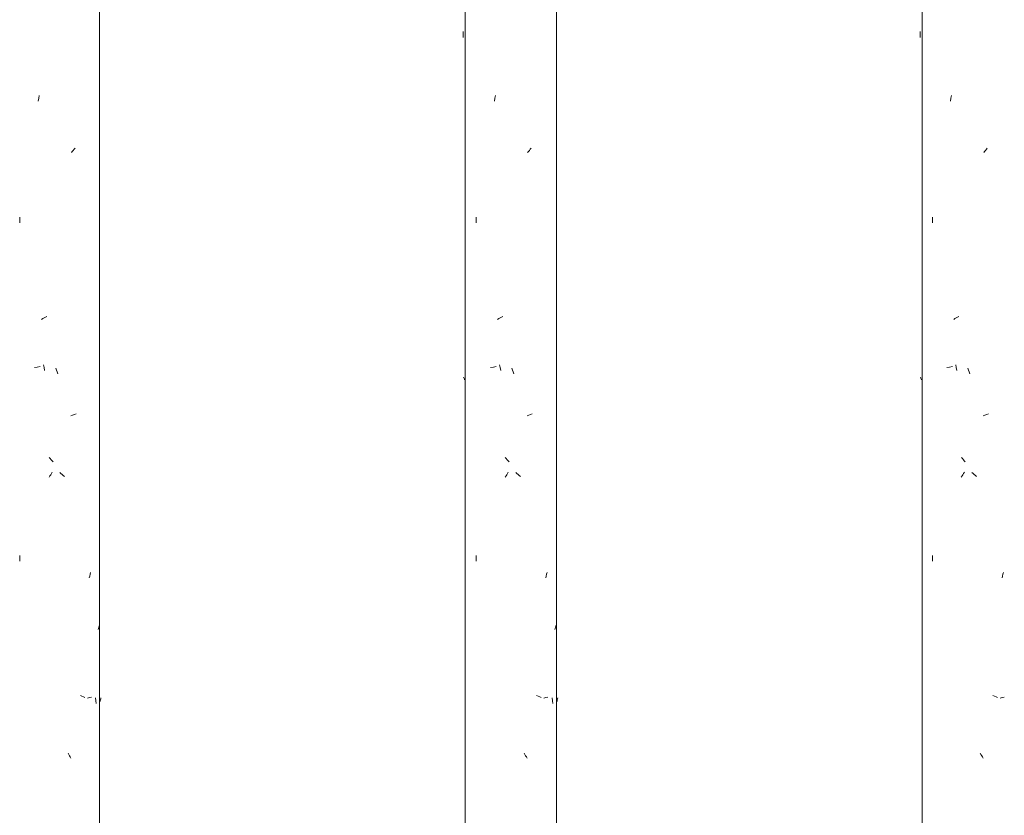
# Model space of a CAD drawing. Units: millimetres. Extents: x 14840 to 56434, y 785 to 34006.
# Drawn here: x 17382 to 17662, y 5477 to 5703 of the extents above; entities that cross this region are included whole.
import ezdxf

# ---------------------------------------------------------------- set-up
doc = ezdxf.new("R2010")
doc.units = ezdxf.units.MM
doc.layers.add('A-FLOR-HRAL', color=7, linetype='Continuous', lineweight=18)
doc.layers.add('A-FLOR-HRAL-1', color=7, linetype='Continuous', lineweight=18, true_color=0x0c0d0d)

# ---------------------------------------------------------------- blocks, each defined once
blk = doc.blocks.new('FP_32-Elevation 5 - a')
at = {"layer": 'A-FLOR-HRAL'}
blk.add_line((17404.3, 2900), (17404.3, 7220), dxfattribs=at)
at = {"layer": 'A-FLOR-HRAL-1'}
for p, q in [((17386.88, 5680.12), (17387.02, 5680.95)), ((17387.02, 5680.95), (17387.17, 5681.77)), ((17396.32, 5665.47), (17396.58, 5665.79)), ((17396.58, 5665.79), (17396.84, 5666.12)), ((17396.84, 5666.12), (17397.1, 5666.44)), ((17397.1, 5666.44), (17397.35, 5666.76)), ((17381.61, 5645.47), (17381.61, 5647.14)), ((17387.81, 5618.06), (17388.17, 5618.27)), ((17388.17, 5618.27), (17388.54, 5618.48)), ((17388.54, 5618.48), (17388.92, 5618.69)), ((17388.92, 5618.69), (17389.29, 5618.9)), ((17385.8, 5604.32), (17386.6, 5604.47)), ((17386.6, 5604.47), (17387.42, 5604.61)), ((17388.54, 5604.34), (17388.39, 5605.17)), ((17388.69, 5603.52), (17388.54, 5604.34)), ((17392.05, 5603.63), (17391.85, 5604.16)), ((17392.25, 5603.11), (17392.05, 5603.63)), ((17392.45, 5602.58), (17392.25, 5603.11)), ((17396.17, 5590.66), (17396.68, 5590.85)), ((17396.68, 5590.85), (17397.18, 5591.04)), ((17397.18, 5591.04), (17397.67, 5591.23)), ((17390.3, 5578.46), (17390.02, 5578.78)), ((17390.58, 5578.14), (17390.3, 5578.46)), ((17390.86, 5577.82), (17390.58, 5578.14)), ((17391.14, 5577.5), (17390.86, 5577.82)), ((17390, 5573.15), (17390.22, 5573.51)), ((17390.22, 5573.51), (17390.43, 5573.87)), ((17390.43, 5573.87), (17390.65, 5574.24)), ((17390.65, 5574.24), (17390.87, 5574.6)), ((17393.33, 5574.2), (17392.99, 5574.47)), ((17393.66, 5573.93), (17393.33, 5574.2)), ((17393.99, 5573.66), (17393.66, 5573.93)), ((17394.32, 5573.39), (17393.99, 5573.66)), ((17381.61, 5549.27), (17381.61, 5550.94)), ((17401.54, 5545.04), (17401.67, 5545.56)), ((17401.67, 5545.56), (17401.8, 5546.09)), ((17401.41, 5544.51), (17401.54, 5545.04)), ((17403.9, 5529.82), (17404, 5530.14)), ((17404, 5530.14), (17404.1, 5530.47)), ((17404.1, 5530.47), (17404.19, 5530.79)), ((17404.19, 5530.79), (17404.28, 5531.11)), ((17399.32, 5510.88), (17398.87, 5511.07)), ((17399.76, 5510.69), (17399.32, 5510.88)), ((17400.18, 5510.49), (17399.76, 5510.69)), ((17400.89, 5510.35), (17401.48, 5510.5)), ((17401.48, 5510.5), (17402.03, 5510.64)), ((17403.28, 5509.6), (17403.21, 5510.43)), ((17403.35, 5508.78), (17403.28, 5509.6)), ((17404.44, 5509.31), (17404.52, 5509.58)), ((17404.52, 5509.58), (17404.59, 5509.85)), ((17404.59, 5509.85), (17404.66, 5510.12)), ((17404.66, 5510.12), (17404.72, 5510.39)), ((17395.58, 5494.33), (17395.37, 5494.69)), ((17395.79, 5493.96), (17395.58, 5494.33)), ((17395.99, 5493.6), (17395.79, 5493.96)), ((17396.2, 5493.24), (17395.99, 5493.6))]:
    blk.add_line(p, q, dxfattribs=at)
blk = doc.blocks.new('Piirde pulk - Piirde pulk 4320-V31-Elevation 5 - a')
at = {"layer": 'A-FLOR-HRAL'}
blk.add_blockref('FP_32-Elevation 5 - a', (0, 0), dxfattribs=at)
blk = doc.blocks.new('FP_34-Elevation 5 - a')
at = {"layer": 'A-FLOR-HRAL'}
for p, q in [((17508.3, 7220), (17508.3, 2900)), ((17534.3, 2900), (17534.3, 7220))]:
    blk.add_line(p, q, dxfattribs=at)
at = {"layer": 'A-FLOR-HRAL-1'}
for p, q in [((17507.75, 5699.08), (17507.74, 5699.91)), ((17507.76, 5698.26), (17507.75, 5699.08)), ((17516.63, 5680.12), (17516.77, 5680.95)), ((17516.77, 5680.95), (17516.92, 5681.77)), ((17526.07, 5665.47), (17526.33, 5665.79)), ((17526.33, 5665.79), (17526.59, 5666.12)), ((17526.59, 5666.12), (17526.85, 5666.44)), ((17526.85, 5666.44), (17527.11, 5666.76)), ((17511.43, 5645.47), (17511.43, 5647.14)), ((17517.55, 5618.06), (17517.91, 5618.27)), ((17517.91, 5618.27), (17518.28, 5618.48)), ((17518.28, 5618.48), (17518.65, 5618.69)), ((17518.65, 5618.69), (17519.03, 5618.9)), ((17515.56, 5604.32), (17516.35, 5604.47)), ((17516.35, 5604.47), (17517.16, 5604.61)), ((17518.28, 5604.34), (17518.13, 5605.17)), ((17518.43, 5603.52), (17518.28, 5604.34)), ((17521.78, 5603.63), (17521.58, 5604.16)), ((17507.93, 5601.45), (17507.87, 5601.66)), ((17508.01, 5601.24), (17507.93, 5601.45)), ((17521.98, 5603.11), (17521.78, 5603.63)), ((17522.18, 5602.58), (17521.98, 5603.11)), ((17508.09, 5601.03), (17508.01, 5601.24)), ((17508.18, 5600.82), (17508.09, 5601.03)), ((17525.92, 5590.66), (17526.43, 5590.85)), ((17526.43, 5590.85), (17526.94, 5591.04)), ((17526.94, 5591.04), (17527.43, 5591.23)), ((17520.03, 5578.46), (17519.75, 5578.78)), ((17520.31, 5578.14), (17520.03, 5578.46)), ((17520.59, 5577.82), (17520.31, 5578.14)), ((17520.87, 5577.5), (17520.59, 5577.82)), ((17519.73, 5573.15), (17519.95, 5573.51)), ((17519.95, 5573.51), (17520.17, 5573.87)), ((17520.17, 5573.87), (17520.39, 5574.24)), ((17520.39, 5574.24), (17520.6, 5574.6)), ((17523.06, 5574.2), (17522.73, 5574.47)), ((17523.39, 5573.93), (17523.06, 5574.2)), ((17523.72, 5573.66), (17523.39, 5573.93)), ((17524.05, 5573.39), (17523.72, 5573.66)), ((17511.43, 5549.27), (17511.43, 5550.94)), ((17531.36, 5545.04), (17531.49, 5545.56)), ((17531.49, 5545.56), (17531.62, 5546.09)), ((17531.23, 5544.51), (17531.36, 5545.04)), ((17533.8, 5529.82), (17533.9, 5530.14)), ((17533.9, 5530.14), (17534.01, 5530.47)), ((17534.01, 5530.47), (17534.1, 5530.79)), ((17534.1, 5530.79), (17534.19, 5531.11)), ((17529.11, 5510.88), (17528.65, 5511.07)), ((17529.55, 5510.69), (17529.11, 5510.88)), ((17529.98, 5510.49), (17529.55, 5510.69)), ((17530.69, 5510.35), (17531.3, 5510.5)), ((17531.3, 5510.5), (17531.86, 5510.64)), ((17533.15, 5509.6), (17533.08, 5510.43)), ((17533.23, 5508.78), (17533.15, 5509.6)), ((17534.37, 5509.31), (17534.46, 5509.58)), ((17534.46, 5509.58), (17534.54, 5509.85)), ((17534.54, 5509.85), (17534.61, 5510.12)), ((17534.61, 5510.12), (17534.67, 5510.39)), ((17525.32, 5494.33), (17525.11, 5494.69)), ((17525.53, 5493.96), (17525.32, 5494.33)), ((17525.74, 5493.6), (17525.53, 5493.96)), ((17525.95, 5493.24), (17525.74, 5493.6))]:
    blk.add_line(p, q, dxfattribs=at)
blk = doc.blocks.new('Piirde pulk - Piirde pulk 4320-V33-Elevation 5 - a')
at = {"layer": 'A-FLOR-HRAL'}
blk.add_blockref('FP_34-Elevation 5 - a', (0, 0), dxfattribs=at)
blk = doc.blocks.new('FP_36-Elevation 5 - a')
at = {"layer": 'A-FLOR-HRAL'}
blk.add_line((17638.3, 7220), (17638.3, 2900), dxfattribs=at)
at = {"layer": 'A-FLOR-HRAL-1'}
for p, q in [((17637.73, 5699.08), (17637.73, 5699.91)), ((17637.74, 5698.26), (17637.73, 5699.08)), ((17646.36, 5680.12), (17646.51, 5680.95)), ((17646.51, 5680.95), (17646.65, 5681.77)), ((17655.81, 5665.47), (17656.07, 5665.79)), ((17656.07, 5665.79), (17656.33, 5666.12)), ((17656.33, 5666.12), (17656.59, 5666.44)), ((17656.59, 5666.44), (17656.85, 5666.76)), ((17641.24, 5645.47), (17641.24, 5647.14)), ((17647.28, 5618.06), (17647.64, 5618.27)), ((17647.64, 5618.27), (17648.01, 5618.48)), ((17648.01, 5618.48), (17648.38, 5618.69)), ((17648.38, 5618.69), (17648.75, 5618.9)), ((17645.3, 5604.32), (17646.09, 5604.47)), ((17646.09, 5604.47), (17646.9, 5604.61)), ((17648, 5604.34), (17647.86, 5605.17)), ((17648.15, 5603.52), (17648, 5604.34)), ((17651.5, 5603.63), (17651.3, 5604.16)), ((17637.89, 5601.45), (17637.83, 5601.66)), ((17637.95, 5601.24), (17637.89, 5601.45)), ((17651.7, 5603.11), (17651.5, 5603.63)), ((17651.9, 5602.58), (17651.7, 5603.11)), ((17638.03, 5601.03), (17637.95, 5601.24)), ((17638.11, 5600.82), (17638.03, 5601.03)), ((17655.65, 5590.66), (17656.17, 5590.85)), ((17656.17, 5590.85), (17656.68, 5591.04)), ((17656.68, 5591.04), (17657.18, 5591.23)), ((17649.75, 5578.46), (17649.47, 5578.78)), ((17650.03, 5578.14), (17649.75, 5578.46)), ((17650.31, 5577.82), (17650.03, 5578.14)), ((17650.59, 5577.5), (17650.31, 5577.82)), ((17649.45, 5573.15), (17649.67, 5573.51)), ((17649.67, 5573.51), (17649.89, 5573.87)), ((17649.89, 5573.87), (17650.1, 5574.24)), ((17650.1, 5574.24), (17650.32, 5574.6)), ((17652.78, 5574.2), (17652.45, 5574.47)), ((17653.11, 5573.93), (17652.78, 5574.2)), ((17653.45, 5573.66), (17653.11, 5573.93)), ((17653.78, 5573.39), (17653.45, 5573.66)), ((17641.24, 5549.27), (17641.24, 5550.94)), ((17661.17, 5545.04), (17661.3, 5545.56)), ((17661.3, 5545.56), (17661.44, 5546.09)), ((17661.03, 5544.51), (17661.17, 5545.04)), ((17658.87, 5510.88), (17658.41, 5511.07)), ((17659.32, 5510.69), (17658.87, 5510.88)), ((17659.76, 5510.49), (17659.32, 5510.69)), ((17660.49, 5510.35), (17661.1, 5510.5)), ((17661.1, 5510.5), (17661.68, 5510.64)), ((17655.05, 5494.33), (17654.84, 5494.69)), ((17655.26, 5493.96), (17655.05, 5494.33)), ((17655.47, 5493.6), (17655.26, 5493.96)), ((17655.68, 5493.24), (17655.47, 5493.6))]:
    blk.add_line(p, q, dxfattribs=at)
blk = doc.blocks.new('Piirde pulk - Piirde pulk 4320-V35-Elevation 5 - a')
at = {"layer": 'A-FLOR-HRAL'}
blk.add_blockref('FP_36-Elevation 5 - a', (0, 0), dxfattribs=at)

msp = doc.modelspace()

# ---------------------------------------------------------------- block references
at = {"layer": 'A-FLOR-HRAL'}
for name in ['Piirde pulk - Piirde pulk 4320-V31-Elevation 5 - a', 'Piirde pulk - Piirde pulk 4320-V33-Elevation 5 - a', 'Piirde pulk - Piirde pulk 4320-V35-Elevation 5 - a']:
    msp.add_blockref(name, (0, 0), dxfattribs=at)

doc.saveas('drawing.dxf')
